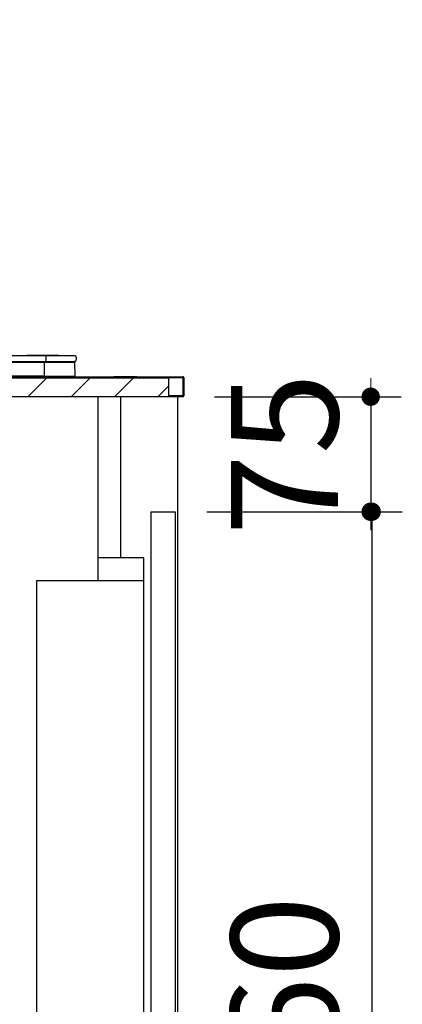
# Model space of a CAD drawing. Units: millimetres. Extents: x 210 to 8110, y -35 to 5608.
# Drawn here: x 1479 to 1728, y 1386 to 2028 of the extents above; entities that cross this region are included whole.
import ezdxf

# ---------------------------------------------------------------- set-up
doc = ezdxf.new("R2010")
doc.units = ezdxf.units.MM
doc.header["$LTSCALE"] = 5
for name, color, linetype, lineweight in [('レイヤ10', 3, 'Continuous', 9), ('レイヤ_3', 214, 'Continuous', 9), ('レイヤ_4', 54, 'Continuous', 9), ('レイヤ_6', 14, 'Continuous', 9), ('レイヤ_7', 4, 'Continuous', 9), ('レイヤ_8', 6, 'Continuous', 9)]:
    doc.layers.add(name, color=color, linetype=linetype, lineweight=lineweight)
doc.styles.get("Standard").update_dxf_attribs({"font": 'txt', "bigfont": 'bigfont'})
doc.styles.add('ＭＳ ゴシック', font='txt')
doc.dimstyles.get("Standard").update_dxf_attribs({"dimtxt": 0.18, "dimasz": 0.18, "dimexe": 0.18, "dimexo": 0.0625, "dimgap": 0.09, "dimtad": 0, "dimtih": 1, "dimtoh": 1, "dimdec": 4, "dimzin": 0, "dimdsep": 46, "dimtxsty": 'Standard', "dimcen": 0.09, "dimadec": 0, "dimazin": 0, "dimtfac": 1, "dimtdec": 4, "dimtofl": 0, "dimtmove": 0, "dimatfit": 3, "dimfxl": 1, "dimtolj": 1, "dimtzin": 0, "dimarcsym": 0})

# ---------------------------------------------------------------- blocks, each defined once
blk = doc.blocks.new('_DOT')
at = {"color": 0}
blk.add_line((-0.5, 0), (-1, 0), dxfattribs=at)
at = {"color": 0, "const_width": 0.5}
blk.add_lwpolyline([(-0.25, 0, 1), (0.25, 0, 1)], format="xyb", close=True, dxfattribs=at)
blk = doc.blocks.new('Dim41')
at = {"layer": 'レイヤ_4', "color": 54, "linetype": 'Continuous', "lineweight": 30}
for p, q in [((1600.6, 1706.9), (1728.21, 1706.9)), ((1708.21, 1706.9), (1708.21, 1046.9)), ((1600.6, 1046.9), (1728.21, 1046.9))]:
    blk.add_line(p, q, dxfattribs=at)
at = {"layer": 'レイヤ_4', "color": 54, "linetype": 'Continuous', "lineweight": 30, "xscale": 12, "yscale": 12, "zscale": 12}
for p, rotation in [((1708.21, 1706.9), 89.99999999999991), ((1708.21, 1046.9), 269.9999999999999)]:
    blk.add_blockref('_DOT', p, dxfattribs=dict(at, rotation=rotation))
at = {"layer": 'レイヤ_4', "color": 54, "linetype": 'Continuous', "lineweight": 9, "insert": (1708.21, 1376.9), "char_height": 70, "width": 883.3333, "attachment_point": 8, "rotation": 90, "style": 'ＭＳ ゴシック'}
blk.add_mtext('660', dxfattribs=at)
blk = doc.blocks.new('Dim42')
at = {"layer": 'レイヤ_4', "color": 54, "linetype": 'Continuous', "lineweight": 30}
for p, q in [((1605.6, 1781.9), (1727.56, 1781.9)), ((1707.56, 1781.9), (1707.56, 1706.9)), ((1600.6, 1706.9), (1727.56, 1706.9))]:
    blk.add_line(p, q, dxfattribs=at)
at = {"layer": 'レイヤ_4', "color": 54, "linetype": 'Continuous', "lineweight": 30, "xscale": 12, "yscale": 12, "zscale": 12}
for p, rotation in [((1707.56, 1781.9), 269.9999999999998), ((1707.56, 1706.9), 89.99999999999949)]:
    blk.add_blockref('_DOT', p, dxfattribs=dict(at, rotation=rotation))
at = {"layer": 'レイヤ_4', "color": 54, "linetype": 'Continuous', "lineweight": 9, "insert": (1708.21, 1744.4), "char_height": 70, "width": 566.6667, "attachment_point": 8, "rotation": 90, "style": 'ＭＳ ゴシック'}
blk.add_mtext('75', dxfattribs=at)
blk = doc.blocks.new('*G86')
at = {"layer": 'レイヤ_6', "color": 14, "linetype": 'Continuous', "lineweight": 30}
for p, q in [((986.2, 1781.9), (986.2, 1794.3)), ((986.2, 1794.3), (1575.6, 1794.3)), ((1575.6, 1794.3), (1575.6, 1781.9)), ((1575.6, 1781.9), (986.2, 1781.9))]:
    blk.add_line(p, q, dxfattribs=at)
blk = doc.blocks.new('*G85')
at = {"layer": 'レイヤ_6', "linetype": 'Continuous', "lineweight": 9}
h = blk.add_hatch(dxfattribs=at)
h.set_pattern_fill('', scale=0.05, style=0, pattern_type=2)
h.set_pattern_definition([(45, (-9161.94, -152.39), (-14.142136, 14.142136), [])])
h.paths.add_polyline_path([(986.2, 1781.9), (986.2, 1794.3), (1575.6, 1794.3), (1575.6, 1781.9)], flags=0)
at = {"layer": 'レイヤ_6', "color": 14, "linetype": 'Continuous', "lineweight": 30}
for p, q in [((985.6, 1794.4), (985.6, 1781.9)), ((986.1, 1794.9), (1585.1, 1794.9)), ((1585, 1794.3), (986.2, 1794.3)), ((986.2, 1794.3), (986.2, 1781.9)), ((1585, 1794.3), (1585, 1782.5)), ((1585.6, 1794.4), (1585.6, 1782.4)), ((986.2, 1781.9), (985.6, 1781.9)), ((1575.6, 1782.5), (1575.6, 1781.9)), ((1585, 1782.5), (1575.6, 1782.5)), ((1585.1, 1781.9), (1575.6, 1781.9))]:
    blk.add_line(p, q, dxfattribs=at)
for centre, start, end in [((986.1, 1794.4), 90, 180), ((1585.1, 1794.4), 0, 90), ((1585.1, 1782.4), 270, 0)]:
    blk.add_arc(centre, 0.5, start, end, dxfattribs=at)
blk.add_blockref('*G86', (0, 0))
blk = doc.blocks.new('*G114')
at = {"layer": 'レイヤ_3', "color": 214, "linetype": 'Continuous', "lineweight": 30}
for p, q in [((1182.6, 1808.7), (1495.6, 1808.7)), ((1182.6, 1804.9), (1495.6, 1804.9)), ((1183.35, 1804.41), (1494.85, 1804.41)), ((1478.92, 1808.71), (1478.92, 1808.7)), ((1479.05, 1808.71), (1479.05, 1808.7)), ((1479.07, 1808.71), (1479.07, 1808.7)), ((1479.1, 1808.71), (1479.1, 1808.7)), ((1482.79, 1808.71), (1482.79, 1808.7)), ((1482.88, 1808.71), (1483.25, 1808.71)), ((1482.88, 1808.71), (1482.88, 1808.7)), ((1498.2, 1808.71), (1483.25, 1808.71)), ((1483.25, 1808.7), (1483.25, 1808.71)), ((1494.85, 1804.41), (1494.85, 1804.9)), ((1494.85, 1795.2), (1494.85, 1804.41)), ((1494.85, 1804.41), (1514.61, 1804.41)), ((1495.6, 1808.7), (1495.6, 1804.9)), ((1495.6, 1808.7), (1514.72, 1808.7)), ((1495.6, 1804.9), (1514.72, 1804.9)), ((1498.2, 1808.71), (1498.2, 1808.7)), ((1503.9, 1808.71), (1498.2, 1808.71)), ((1503.9, 1808.71), (1503.9, 1808.7)), ((1514.79, 1795.2), (1514.61, 1804.41)), ((1494.85, 1795.2), (1183.35, 1795.2)), ((1183.35, 1794.9), (1494.85, 1794.9)), ((1494.85, 1795.2), (1494.85, 1794.9)), ((1494.85, 1795.2), (1514.79, 1795.2)), ((1494.85, 1794.9), (1514.45, 1794.9))]:
    blk.add_line(p, q, dxfattribs=at)
for centre, radius, start, end in [((1514.11, 1804.4), 0.5, 1.14576, 90), ((1513.1, 1806.8), 2.5, 310.58931, 49.41069), ((1514.45, 1795.2), 0.3, 270, 0)]:
    blk.add_arc(centre, radius, start, end, dxfattribs=at)

msp = doc.modelspace()

# ---------------------------------------------------------------- linework, layer by layer
at = {"layer": 'レイヤ10', "color": 3, "linetype": 'Continuous', "lineweight": 30}
msp.add_line((1581.597, 1781.898), (1581.597, 944.898), dxfattribs=at)
at = {"layer": 'レイヤ_4', "color": 54, "linetype": 'Continuous', "lineweight": 30}
for p, q in [((1564.097, 1706.898), (1564.097, 1046.898)), ((1564.097, 1706.898), (1580.097, 1706.898)), ((1580.097, 1706.898), (1580.097, 1046.898)), ((1489.597, 1661.898), (1489.597, 1060.398))]:
    msp.add_line(p, q, dxfattribs=at)
at = {"layer": 'レイヤ_7', "color": 4, "linetype": 'Continuous', "lineweight": 30}
msp.add_line((1555.097, 1794.898), (1540.097, 1794.898), dxfattribs=at)
at = {"layer": 'レイヤ_8', "color": 6, "linetype": 'Continuous', "lineweight": 30}
for p, q in [((1529.597, 1781.898), (1529.597, 1661.898)), ((1544.597, 1676.898), (1544.597, 1781.898)), ((1559.597, 1676.898), (1529.597, 1676.898)), ((1559.597, 1661.898), (1559.597, 1676.898)), ((1559.597, 1045.398), (1559.597, 1676.898)), ((1559.597, 1661.898), (1489.597, 1661.898)), ((1559.597, 1661.898), (1544.597, 1661.898))]:
    msp.add_line(p, q, dxfattribs=at)

# ---------------------------------------------------------------- block references
for name in ['*G114', '*G85']:
    msp.add_blockref(name, (0, 0))

# ---------------------------------------------------------------- dimensions: what is measured, and where the dimension line sits
at = {"layer": 'レイヤ_4', "color": 54, "linetype": 'Continuous', "lineweight": 30}
for base, p1, p2, picture, middle in [((1707.561, 1706.898), (1585.597, 1781.898), (1580.597, 1706.898), 'Dim42', (1708.205, 1744.398)), ((1708.205, 1046.898), (1580.597, 1706.898), (1580.597, 1046.898), 'Dim41', (1708.205, 1376.898))]:
    dim = msp.add_linear_dim(base=base, p1=p1, p2=p2, angle=270, dimstyle='Standard', override={"dimscale": 1, "dimtxt": 70, "dimasz": 12, "dimexe": 20, "dimexo": 20, "dimgap": 0, "dimtad": 1, "dimtih": 0, "dimtoh": 0, "dimdec": 2, "dimzin": 8, "dimtxsty": 'ＭＳ ゴシック', "dimblk1": 'DOT', "dimblk2": 'DOT', "dimsah": 1, "dimse1": 0, "dimse2": 0, "dimtix": 0, "dimtofl": 1, "dimtmove": 1, "dimatfit": 2, "dimtzin": 8}, dxfattribs=at)
    dim.commit()
    dim.dimension.update_dxf_attribs({"geometry": picture, "text_midpoint": middle, "dimtype": 160, "text_rotation": 90})

doc.saveas('drawing.dxf')
